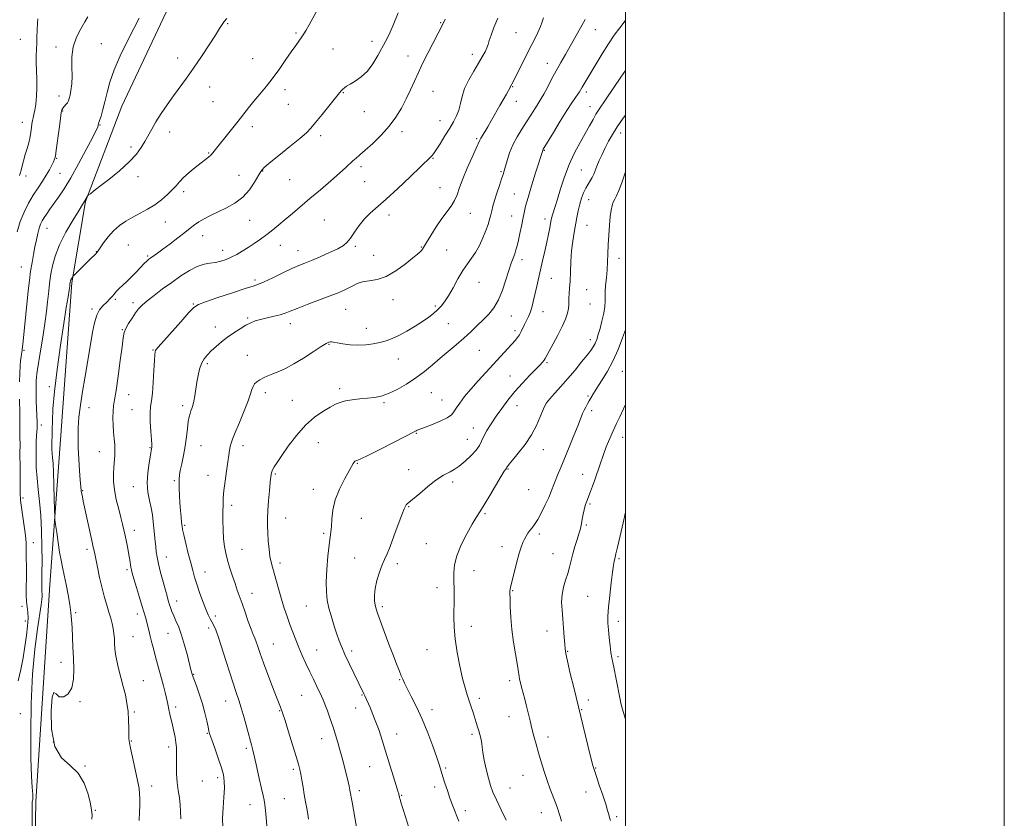
# Model space of a CAD drawing. Extents: x 2062300 to 2065200, y 309800 to 312700.
# Drawn here: x 2064680 to 2065200, y 311039 to 311461 of the extents above; entities that cross this region are included whole.
import ezdxf

# ---------------------------------------------------------------- set-up
doc = ezdxf.new("R2010")
doc.units = 0
doc.header["$MEASUREMENT"] = 0
for name, color, linetype, lineweight in [('BREAKLINE DTM HARD', 7, 'Continuous', 0), ('CONTOUR INDEX', 41, 'Continuous', 13), ('CONTOUR INTERMEDIATE', 44, 'Continuous', 0), ('GRID LINE', 7, 'Continuous', 0), ('SPOT ELEVATION DTM', 2, 'Continuous', 13)]:
    doc.layers.add(name, color=color, linetype=linetype, lineweight=lineweight)

msp = doc.modelspace()

# ---------------------------------------------------------------- linework, layer by layer
at = {"layer": 'BREAKLINE DTM HARD'}
msp.add_polyline3d([(2064695.69, 310809.45, 1213.99), (2064684.34, 310839.82, 1213.33), (2064684.23, 310900.25, 1213.87), (2064687.47, 310974.97, 1214.4), (2064688.58, 311047.69, 1214.32), (2064695.97, 311162.14, 1215.06), (2064701.73, 311238.82, 1217.11), (2064707.7, 311321.67, 1216.17), (2064714.84, 311364.6, 1214.07), (2064734.14, 311414.95, 1212.96), (2064758.86, 311467.59, 1212.76), (2064791.63, 311527.78, 1212.51), (2064820.06, 311580.71, 1212.47)], dxfattribs=at)
at = {"layer": 'CONTOUR INDEX', "flags": 128}
for points, elevation in [([(2064716.104, 311462.197), (2064714.604, 311459.503), (2064712.418, 311455.843), (2064710.11, 311451.354), (2064708.371, 311446.303), (2064707.68, 311440.973), (2064707.682, 311435.698), (2064707.813, 311430.829), (2064707.633, 311426.663), (2064707.206, 311423.288), (2064706.72, 311420.738), (2064706.309, 311418.988), (2064705.892, 311417.779), (2064705.338, 311416.792), (2064704.565, 311415.779), (2064702.972, 311413.893), (2064702.471, 311413.062), (2064702.077, 311411.527), (2064701.595, 311408.357), (2064700.893, 311403.063), (2064699.419, 311391.67), (2064698.966, 311388.54), (2064698.584, 311386.891), (2064698.04, 311385.605), (2064697.14, 311383.774), (2064695.849, 311381.341), (2064694.169, 311378.463), (2064692.122, 311375.264), (2064689.803, 311371.75), (2064687.326, 311367.892), (2064684.815, 311363.666), (2064682.434, 311359.049), (2064680.358, 311354.023), (2064678.723, 311348.641)], 1210), ([(2064904.868, 311460.831), (2064903.743, 311458.695), (2064895.645, 311443.013), (2064893.749, 311439.282), (2064892.095, 311435.909), (2064890.441, 311432.351), (2064888.587, 311428.203), (2064886.506, 311423.589), (2064884.215, 311418.767), (2064881.691, 311413.947), (2064878.756, 311409.152), (2064875.19, 311404.357), (2064870.927, 311399.611), (2064866.504, 311395.254), (2064862.613, 311391.701), (2064859.761, 311389.221), (2064857.728, 311387.505), (2064856.11, 311386.097), (2064852.318, 311382.494), (2064849.068, 311379.536), (2064844.407, 311375.476), (2064838.905, 311370.785), (2064833.359, 311366.103), (2064824.104, 311358.323), (2064820.327, 311355.127), (2064816.955, 311352.248), (2064813.798, 311349.599), (2064810.647, 311347.1), (2064807.354, 311344.691), (2064803.999, 311342.395), (2064800.722, 311340.259), (2064797.629, 311338.326), (2064794.695, 311336.621), (2064791.866, 311335.169), (2064789.088, 311333.989), (2064786.317, 311333.087), (2064783.513, 311332.467), (2064780.613, 311332.056), (2064777.468, 311331.48), (2064773.907, 311330.289), (2064769.813, 311328.158), (2064765.289, 311325.264), (2064760.488, 311321.908), (2064755.619, 311318.395), (2064751.094, 311315.032), (2064747.38, 311312.133), (2064744.777, 311309.875), (2064742.917, 311307.907), (2064741.271, 311305.745), (2064739.451, 311303.064), (2064737.648, 311300.173), (2064736.197, 311297.542), (2064735.318, 311295.344), (2064734.76, 311292.572), (2064734.16, 311287.924), (2064733.249, 311280.66), (2064732.155, 311272.284), (2064731.102, 311264.865), (2064730.276, 311259.906), (2064729.712, 311256.664), (2064729.408, 311253.834), (2064729.349, 311250.403), (2064729.482, 311246.538), (2064729.743, 311242.699), (2064730.06, 311239.245), (2064730.328, 311236.139), (2064730.437, 311233.242), (2064730.314, 311230.413), (2064729.759, 311224.349), (2064729.584, 311220.816), (2064729.669, 311216.819), (2064730.169, 311212.287), (2064731.157, 311207.257), (2064732.402, 311202.201), (2064733.593, 311197.697), (2064734.496, 311194.133), (2064735.19, 311191.143), (2064735.828, 311188.167), (2064736.525, 311184.806), (2064737.228, 311181.29), (2064737.842, 311178.011), (2064738.299, 311175.281), (2064738.883, 311171.441), (2064739.146, 311170.078), (2064739.599, 311168.334), (2064740.45, 311165.394), (2064741.81, 311160.789), (2064743.399, 311155.45), (2064744.843, 311150.653), (2064746.539, 311145.082), (2064747.077, 311143.132), (2064747.633, 311140.859), (2064748.268, 311138.158), (2064749.016, 311135.052), (2064749.897, 311131.587), (2064750.879, 311127.879), (2064751.919, 311124.065), (2064754.039, 311116.453), (2064755.091, 311112.637), (2064756.11, 311108.839), (2064757.015, 311105.301), (2064757.709, 311102.324), (2064758.142, 311100.076), (2064758.446, 311098.218), (2064758.797, 311096.281), (2064759.329, 311093.897), (2064760.753, 311088.025), (2064761.491, 311084.82), (2064762.141, 311081.68), (2064762.621, 311078.815), (2064762.877, 311076.314), (2064762.962, 311073.789), (2064762.932, 311066.807), (2064763.005, 311062.331), (2064763.281, 311057.795), (2064763.812, 311053.587), (2064764.426, 311049.694), (2064764.897, 311045.998), (2064765.088, 311042.374), (2064765.236, 311038.64)], 1220), ([(2065000, 311433.854), (2064997.519, 311430.228), (2064989.841, 311418.781), (2064985.742, 311412.814), (2064984.379, 311410.661), (2064982.86, 311407.987), (2064981.014, 311404.622), (2064978.74, 311400.55), (2064976.006, 311395.763), (2064973.064, 311390.303), (2064970.233, 311384.222), (2064967.779, 311377.689), (2064965.749, 311371.338), (2064964.134, 311365.923), (2064962.915, 311362.003), (2064961.458, 311357.626), (2064961.087, 311356.358), (2064960.804, 311355.096), (2064959.965, 311350.768), (2064959.275, 311347.325), (2064958.404, 311343.139), (2064957.372, 311338.362), (2064956.253, 311333.333), (2064955.133, 311328.437), (2064953.129, 311319.914), (2064952.26, 311316.14), (2064951.465, 311312.571), (2064950.676, 311309.277), (2064949.81, 311306.361), (2064948.812, 311303.882), (2064947.751, 311301.722), (2064946.724, 311299.717), (2064944.926, 311295.866), (2064944.03, 311294.177), (2064943.007, 311292.697), (2064941.665, 311291.125), (2064930.293, 311278.712), (2064926.247, 311274.323), (2064922.154, 311269.828), (2064918.335, 311265.487), (2064915.072, 311261.538), (2064912.48, 311258.144), (2064910.633, 311255.446), (2064909.441, 311253.491), (2064908.162, 311251.953), (2064905.891, 311250.408), (2064902.083, 311248.572), (2064897.636, 311246.702), (2064893.81, 311245.195), (2064890.501, 311243.946), (2064890.031, 311243.756), (2064889.422, 311243.448), (2064887.727, 311242.568), (2064883.943, 311240.627), (2064877.578, 311237.397), (2064870.199, 311233.682), (2064863.885, 311230.544), (2064860.193, 311228.773), (2064858.589, 311228.074), (2064858.017, 311227.881), (2064857.597, 311227.711), (2064857.166, 311227.428), (2064856.737, 311226.98), (2064856.266, 311226.24), (2064851.634, 311217.93), (2064848.991, 311212.69), (2064846.774, 311207.052), (2064845.52, 311201.623), (2064844.988, 311196.8), (2064844.746, 311192.929), (2064844.436, 311190.092), (2064844.002, 311187.301), (2064843.463, 311183.308), (2064842.863, 311177.303), (2064842.333, 311170.258), (2064842.027, 311163.587), (2064842.077, 311158.327), (2064842.53, 311154.023), (2064843.408, 311149.84), (2064844.69, 311145.183), (2064846.177, 311140.393), (2064847.623, 311136.049), (2064848.879, 311132.506), (2064850.176, 311129.22), (2064851.844, 311125.425), (2064854.073, 311120.64), (2064856.51, 311115.54), (2064861.774, 311104.66), (2064862.321, 311103.468), (2064865.1, 311097.295), (2064866.625, 311093.769), (2064868.247, 311089.7), (2064869.849, 311085.208), (2064871.501, 311080.154), (2064873.325, 311074.33), (2064878.915, 311056.221), (2064879.835, 311053.205), (2064880.247, 311051.81), (2064880.4, 311051.225), (2064880.61, 311050.278), (2064880.749, 311049.713), (2064880.969, 311048.937), (2064881.44, 311047.398), (2064883.83, 311039.72), (2064885.575, 311034.068)], 1230), ([(2065000, 311200.606), (2064998.723, 311194.94), (2064997.163, 311188.054), (2064995.798, 311182.09), (2064994.955, 311178.505), (2064994.29, 311175.808), (2064994.052, 311174.674), (2064993.711, 311172.6), (2064993.187, 311168.887), (2064992.451, 311163.186), (2064991.663, 311156.548), (2064991.032, 311150.373), (2064990.72, 311145.682), (2064990.71, 311141.975), (2064990.94, 311138.377), (2064991.344, 311134.262), (2064991.837, 311130.034), (2064992.333, 311126.347), (2064992.781, 311123.589), (2064993.273, 311121.072), (2064993.936, 311117.838), (2064994.841, 311113.298), (2064997.128, 311101.58), (2064997.575, 311099.68), (2064998.302, 311097.076), (2065000, 311091.201)], 1240)]:
    msp.add_lwpolyline(points, dxfattribs=dict(at, elevation=elevation))
at = {"layer": 'CONTOUR INTERMEDIATE', "flags": 128}
for points, elevation in [([(2064837.926, 311466.867), (2064832.971, 311457.871), (2064831.365, 311455.036), (2064830.2, 311453.14), (2064829.083, 311451.51), (2064825.852, 311447.009), (2064823.539, 311443.691), (2064820.7, 311439.52), (2064817.456, 311434.823), (2064813.966, 311430.025), (2064810.393, 311425.488), (2064806.929, 311421.316), (2064803.771, 311417.549), (2064801.017, 311414.149), (2064795.428, 311407.038), (2064788.434, 311398.276), (2064785.451, 311394.506), (2064782.168, 311390.238), (2064781.121, 311389.069), (2064779.894, 311387.995), (2064778.229, 311386.718), (2064775.909, 311384.964), (2064772.856, 311382.577), (2064769.548, 311379.861), (2064766.601, 311377.235), (2064764.434, 311374.996), (2064762.667, 311372.947), (2064760.724, 311370.773), (2064758.151, 311368.251), (2064754.995, 311365.544), (2064751.425, 311362.91), (2064747.607, 311360.543), (2064743.7, 311358.384), (2064739.857, 311356.313), (2064736.212, 311354.197), (2064732.805, 311351.861), (2064729.653, 311349.118), (2064726.802, 311345.913), (2064724.401, 311342.714), (2064721.559, 311338.548), (2064720.915, 311337.676), (2064720.315, 311337), (2064719.429, 311336.085), (2064718.124, 311334.777), (2064708.711, 311325.562), (2064708.272, 311325.099), (2064708.072, 311324.808), (2064707.811, 311324.377), (2064707.495, 311323.827), (2064707.208, 311323.265), (2064707.013, 311322.777), (2064706.899, 311322.372), (2064706.835, 311322.036), (2064706.683, 311320.803), (2064706.541, 311319.849), (2064706.222, 311317.864), (2064705.641, 311314.335), (2064704.725, 311308.642), (2064703.4, 311300.141), (2064701.676, 311288.664), (2064699.888, 311275.945), (2064698.455, 311264.194), (2064697.679, 311255.156), (2064697.399, 311248.705), (2064697.339, 311244.248), (2064697.277, 311241.207), (2064697.129, 311237.298), (2064697.11, 311235.501), (2064697.158, 311233.592), (2064697.288, 311231.58), (2064697.504, 311229.349), (2064697.767, 311226.27), (2064698.029, 311221.587), (2064698.248, 311214.974), (2064698.415, 311207.818), (2064698.527, 311201.938), (2064698.603, 311198.553), (2064698.744, 311196.496), (2064699.069, 311194.005), (2064699.658, 311189.803), (2064700.418, 311184.557), (2064701.216, 311179.42), (2064701.959, 311175.219), (2064702.715, 311171.466), (2064703.596, 311167.349), (2064704.657, 311162.315), (2064705.744, 311156.863), (2064706.649, 311151.751), (2064707.222, 311147.5), (2064707.546, 311143.676), (2064707.762, 311139.608), (2064708.241, 311129.324), (2064708.522, 311123.519), (2064708.761, 311117.683), (2064708.625, 311112.268), (2064707.715, 311107.76), (2064705.805, 311104.588), (2064703.365, 311102.962), (2064701.035, 311103.034), (2064699.317, 311104.511), (2064698.142, 311105.303), (2064697.298, 311102.87), (2064696.722, 311095.635), (2064696.948, 311085.86), (2064698.658, 311076.771), (2064702.22, 311070.733), (2064706.756, 311066.68), (2064711.079, 311062.69), (2064714.242, 311057.38), (2064716.285, 311051.529), (2064717.492, 311046.454), (2064718.12, 311043.079), (2064718.322, 311040.745), (2064718.223, 311038.398)], 1216), ([(2064880.03, 311464.246), (2064877.363, 311457.685), (2064875.181, 311452.854), (2064873.29, 311449.177), (2064869.183, 311441.635), (2064866.634, 311437.381), (2064863.712, 311433.501), (2064860.476, 311430.458), (2064857.293, 311428.211), (2064854.606, 311426.597), (2064852.743, 311425.452), (2064851.552, 311424.624), (2064850.76, 311423.962), (2064850.054, 311423.237), (2064848.946, 311421.912), (2064839.823, 311410.545), (2064836.379, 311406.287), (2064833.873, 311403.305), (2064831.479, 311400.877), (2064828.018, 311397.907), (2064822.775, 311393.672), (2064816.872, 311388.956), (2064811.891, 311384.92), (2064808.965, 311382.344), (2064807.422, 311380.496), (2064804.193, 311374.852), (2064801.438, 311370.767), (2064797.929, 311366.828), (2064793.774, 311363.674), (2064789.31, 311361.207), (2064784.928, 311359.146), (2064780.963, 311357.257), (2064777.531, 311355.489), (2064774.693, 311353.837), (2064772.399, 311352.25), (2064770.159, 311350.479), (2064767.374, 311348.231), (2064763.668, 311345.347), (2064759.557, 311342.229), (2064755.778, 311339.415), (2064752.907, 311337.322), (2064749.428, 311334.861), (2064748.332, 311334.065), (2064747.266, 311333.163), (2064745.904, 311331.811), (2064741.705, 311327.316), (2064739.223, 311324.769), (2064736.775, 311322.443), (2064734.547, 311320.418), (2064732.716, 311318.72), (2064731.403, 311317.36), (2064730.501, 311316.295), (2064729.848, 311315.468), (2064729.294, 311314.811), (2064728.748, 311314.219), (2064727.375, 311312.783), (2064726.426, 311311.819), (2064723.811, 311309.292), (2064722.289, 311307.365), (2064720.862, 311304.535), (2064719.667, 311300.557), (2064718.64, 311295.64), (2064717.668, 311290.11), (2064714.444, 311271.288), (2064713.267, 311264.191), (2064712.193, 311257.128), (2064711.393, 311250.643), (2064710.991, 311245.078), (2064710.927, 311239.951), (2064711.096, 311234.58), (2064711.397, 311228.548), (2064711.755, 311222.526), (2064712.103, 311217.453), (2064712.391, 311214.006), (2064712.641, 311211.811), (2064712.896, 311210.232), (2064713.212, 311208.622), (2064713.712, 311206.301), (2064718.233, 311185.654), (2064719.005, 311182.074), (2064719.569, 311179.369), (2064721.145, 311171.57), (2064722.315, 311166.024), (2064723.597, 311160.447), (2064724.877, 311155.56), (2064726.097, 311151.391), (2064727.212, 311147.796), (2064728.178, 311144.633), (2064728.965, 311141.771), (2064729.544, 311139.083), (2064729.908, 311136.459), (2064730.118, 311133.857), (2064730.256, 311131.252), (2064730.417, 311128.579), (2064730.733, 311125.618), (2064731.351, 311122.109), (2064732.356, 311117.899), (2064734.848, 311108.539), (2064735.934, 311104.037), (2064736.783, 311099.654), (2064737.358, 311095.207), (2064737.645, 311090.634), (2064737.737, 311086.376), (2064737.748, 311082.997), (2064737.804, 311080.77), (2064738.049, 311078.793), (2064738.634, 311075.873), (2064739.636, 311071.231), (2064742.722, 311057.206), (2064743.193, 311054.578), (2064743.436, 311052.03), (2064743.525, 311048.931), (2064743.508, 311045.54), (2064743.428, 311042.337), (2064743.247, 311037.679)], 1218), ([(2064956.73, 311461.683), (2064955.944, 311459.418), (2064955.066, 311456.951), (2064953.647, 311453.8), (2064951.684, 311449.87), (2064949.289, 311445.168), (2064946.622, 311439.845), (2064941.969, 311430.437), (2064940.69, 311427.877), (2064940.037, 311426.612), (2064939.359, 311425.414), (2064939.251, 311425.187), (2064939.155, 311424.935), (2064938.907, 311424.401), (2064938.305, 311423.282), (2064937.199, 311421.344), (2064933.706, 311415.271), (2064929.315, 311407.537), (2064927.3, 311404.066), (2064925.673, 311401.393), (2064923.613, 311398.114), (2064923.052, 311397.062), (2064921.101, 311392.708), (2064918.953, 311387.992), (2064916.384, 311382.224), (2064914.036, 311376.564), (2064912.368, 311371.923), (2064911.098, 311368.212), (2064909.761, 311365.097), (2064907.978, 311362.227), (2064903.032, 311355.58), (2064900.049, 311351.182), (2064897.176, 311346.672), (2064894.89, 311342.942), (2064892.794, 311339.427), (2064892.285, 311338.723), (2064891.563, 311337.977), (2064890.163, 311336.755), (2064887.612, 311334.652), (2064883.632, 311331.489), (2064878.733, 311327.98), (2064873.615, 311325.067), (2064868.88, 311323.421), (2064864.714, 311322.649), (2064861.202, 311322.092), (2064858.36, 311321.228), (2064855.943, 311320.091), (2064853.638, 311318.854), (2064851.107, 311317.624), (2064847.913, 311316.261), (2064843.596, 311314.56), (2064837.968, 311312.417), (2064831.936, 311310.134), (2064826.683, 311308.117), (2064823.03, 311306.662), (2064820.37, 311305.641), (2064817.735, 311304.818), (2064814.42, 311303.999), (2064810.753, 311303.166), (2064807.321, 311302.341), (2064804.537, 311301.511), (2064802.103, 311300.531), (2064799.545, 311299.218), (2064796.517, 311297.446), (2064793.174, 311295.303), (2064789.799, 311292.933), (2064786.639, 311290.474), (2064783.785, 311288.036), (2064781.295, 311285.727), (2064779.209, 311283.59), (2064777.511, 311281.433), (2064776.172, 311278.998), (2064775.15, 311276.097), (2064774.368, 311272.794), (2064773.734, 311269.218), (2064772.645, 311262.041), (2064772.13, 311259.078), (2064771.609, 311256.88), (2064771.087, 311255.27), (2064770.578, 311253.967), (2064770.089, 311252.668), (2064769.619, 311250.967), (2064769.165, 311248.431), (2064768.709, 311244.773), (2064768.179, 311240.276), (2064767.493, 311235.368), (2064766.612, 311230.477), (2064765.691, 311226.036), (2064764.933, 311222.479), (2064764.487, 311220.038), (2064764.305, 311218.137), (2064764.285, 311215.998), (2064764.346, 311213.029), (2064764.482, 311209.393), (2064764.704, 311205.436), (2064765.012, 311201.506), (2064765.346, 311197.957), (2064765.634, 311195.142), (2064765.852, 311193.187), (2064766.163, 311191.306), (2064766.781, 311188.484), (2064767.837, 311184.06), (2064769.138, 311178.771), (2064770.41, 311173.705), (2064771.466, 311169.645), (2064772.46, 311166.142), (2064773.634, 311162.442), (2064775.146, 311158.04), (2064776.821, 311153.431), (2064778.402, 311149.361), (2064779.694, 311146.385), (2064780.737, 311144.292), (2064781.634, 311142.682), (2064782.518, 311141.045), (2064783.646, 311138.439), (2064785.308, 311133.812), (2064787.654, 311126.609), (2064792.676, 311110.724), (2064794.434, 311105.349), (2064795.78, 311101.286), (2064797.081, 311097.12), (2064798.599, 311091.856), (2064800.172, 311086.192), (2064802.503, 311077.733), (2064803.283, 311074.77), (2064804.16, 311071.066), (2064805.332, 311065.775), (2064806.629, 311059.819), (2064807.79, 311054.565), (2064808.617, 311050.988), (2064809.167, 311048.499), (2064809.56, 311046.12), (2064809.901, 311043.061), (2064810.235, 311039.287), (2064810.595, 311034.954)], 1224), ([(2064689.63, 311461.1), (2064689.533, 311459.007), (2064689.264, 311451.202), (2064689.123, 311448.186), (2064688.943, 311445.016), (2064688.801, 311441.61), (2064688.788, 311437.859), (2064688.953, 311433.701), (2064689.159, 311429.253), (2064689.221, 311424.679), (2064689.007, 311420.176), (2064688.595, 311416.085), (2064688.113, 311412.779), (2064687.669, 311410.486), (2064687.277, 311408.85), (2064686.933, 311407.369), (2064686.63, 311405.653), (2064686.359, 311403.756), (2064685.867, 311400.016), (2064685.519, 311398.051), (2064684.953, 311395.662), (2064684.102, 311392.675), (2064683.105, 311389.374), (2064682.154, 311386.155), (2064681.4, 311383.358), (2064680.828, 311381.088), (2064680.383, 311379.391), (2064680.011, 311378.262)], 1208), ([(2064743.248, 311461.43), (2064740.468, 311455.895), (2064736.952, 311449.041), (2064733.234, 311441.517), (2064729.998, 311434.179), (2064727.744, 311427.712), (2064726.256, 311422.134), (2064725.131, 311417.298), (2064724.059, 311413.112), (2064723.082, 311409.717), (2064722.331, 311407.311), (2064721.614, 311405.157), (2064721.482, 311404.49), (2064721.376, 311404.079), (2064721.139, 311403.494), (2064720.345, 311401.897), (2064718.49, 311398.277), (2064715.276, 311392.064), (2064711.244, 311384.456), (2064707.143, 311377.093), (2064703.581, 311371.265), (2064700.608, 311366.863), (2064696.069, 311360.566), (2064694.379, 311358.156), (2064693.026, 311356.145), (2064691.967, 311354.426), (2064691.114, 311352.681), (2064690.372, 311350.539), (2064689.654, 311347.725), (2064688.931, 311344.343), (2064688.186, 311340.595), (2064687.411, 311336.635), (2064686.644, 311332.429), (2064685.929, 311327.899), (2064685.293, 311322.954), (2064684.688, 311317.466), (2064682.076, 311292.624), (2064681.753, 311289.337), (2064681.514, 311286.658), (2064681.413, 311285.85), (2064681.277, 311284.969), (2064681.102, 311283.915), (2064680.887, 311282.553), (2064680.649, 311280.61), (2064680.409, 311277.775), (2064680.189, 311273.879), (2064680.023, 311269.306)], 1212), ([(2064789.549, 311461.31), (2064788.145, 311459.666), (2064787.011, 311458.081), (2064785.661, 311455.93), (2064783.516, 311452.489), (2064780.198, 311447.323), (2064776.136, 311441.162), (2064771.958, 311435.025), (2064768.159, 311429.689), (2064761.341, 311420.394), (2064758.013, 311415.679), (2064754.856, 311410.994), (2064752.1, 311406.646), (2064749.889, 311402.849), (2064746.293, 311396.279), (2064744.342, 311393.052), (2064741.726, 311389.544), (2064737.948, 311385.509), (2064732.793, 311380.874), (2064727.187, 311376.254), (2064722.339, 311372.439), (2064719.171, 311370.012), (2064717.44, 311368.733), (2064716.216, 311367.877), (2064716.031, 311367.703), (2064715.9, 311367.485), (2064714.725, 311365.3), (2064714.504, 311364.927), (2064714.176, 311364.42), (2064713.325, 311363.08), (2064711.457, 311360.075), (2064708.313, 311354.903), (2064704.583, 311348.382), (2064701.197, 311341.664), (2064698.87, 311335.697), (2064697.471, 311330.613), (2064696.656, 311326.342), (2064696.123, 311322.747), (2064695.722, 311319.408), (2064695.344, 311315.841), (2064694.885, 311311.609), (2064694.264, 311306.472), (2064693.404, 311300.24), (2064692.284, 311292.968), (2064691.097, 311285.69), (2064689.454, 311275.852), (2064689.114, 311273.589), (2064688.938, 311271.913), (2064688.82, 311269.958), (2064688.758, 311267.332), (2064688.781, 311263.759), (2064688.898, 311259.179), (2064689.283, 311248.116), (2064689.321, 311245.741), (2064689.304, 311244.765), (2064689.23, 311243.217), (2064689.084, 311240.906), (2064688.914, 311237.807), (2064688.788, 311233.937), (2064688.771, 311229.338), (2064688.919, 311224.149), (2064689.284, 311218.536), (2064689.883, 311212.591), (2064690.583, 311206.108), (2064691.211, 311198.811), (2064691.632, 311190.62), (2064691.854, 311182.254), (2064691.921, 311174.628), (2064691.881, 311168.484), (2064691.808, 311163.861), (2064691.782, 311160.623), (2064691.853, 311158.567), (2064691.959, 311157.221), (2064692.008, 311156.046), (2064691.901, 311154.445), (2064691.519, 311151.6), (2064689.495, 311138.851), (2064688.097, 311128.238), (2064686.905, 311114.965), (2064686.209, 311099.558), (2064685.968, 311083.987), (2064686.061, 311070.582), (2064686.362, 311061.116), (2064686.726, 311055.138), (2064687.004, 311051.642), (2064687.086, 311049.701), (2064687.021, 311048.707), (2064686.897, 311048.13), (2064686.791, 311047.52), (2064686.726, 311046.749), (2064686.712, 311045.765), (2064686.745, 311044.195), (2064686.761, 311040.367), (2064686.681, 311032.286)], 1214), ([(2064932.555, 311461.406), (2064930.514, 311456.482), (2064929, 311452.391), (2064928.074, 311449.548), (2064927.463, 311447.547), (2064926.815, 311445.769), (2064925.824, 311443.676), (2064924.367, 311441.028), (2064922.367, 311437.661), (2064919.849, 311433.512), (2064917.238, 311428.922), (2064915.062, 311424.329), (2064913.685, 311420.098), (2064912.816, 311416.29), (2064911.999, 311412.885), (2064910.85, 311409.806), (2064909.261, 311406.727), (2064907.193, 311403.259), (2064904.692, 311399.207), (2064902.138, 311395.137), (2064899.992, 311391.811), (2064898.591, 311389.774), (2064897.75, 311388.717), (2064897.16, 311388.121), (2064886.216, 311377.592), (2064879.772, 311371.472), (2064873.622, 311365.803), (2064865.19, 311358.454), (2064862.196, 311355.448), (2064859.437, 311351.989), (2064856.932, 311348.419), (2064854.804, 311345.316), (2064853.035, 311343.078), (2064851.039, 311341.369), (2064848.088, 311339.672), (2064843.747, 311337.619), (2064838.759, 311335.441), (2064834.161, 311333.518), (2064830.648, 311332.086), (2064827.56, 311330.798), (2064823.899, 311329.162), (2064819.025, 311326.872), (2064813.748, 311324.364), (2064809.239, 311322.257), (2064806.191, 311320.954), (2064803.399, 311319.972), (2064799.179, 311318.612), (2064792.486, 311316.408), (2064784.821, 311313.848), (2064778.323, 311311.654), (2064774.471, 311310.23), (2064772.111, 311308.71), (2064769.428, 311305.91), (2064765.148, 311301.113), (2064753.285, 311287.698), (2064752.165, 311286.385), (2064751.8, 311285.844), (2064751.618, 311285.264), (2064751.464, 311283.808), (2064751.284, 311280.634), (2064751.033, 311275.306), (2064750.692, 311269.006), (2064750.246, 311263.321), (2064749.713, 311259.359), (2064749.237, 311256.314), (2064748.992, 311252.901), (2064749.091, 311248.255), (2064749.397, 311243.182), (2064749.711, 311238.91), (2064749.876, 311236.349), (2064749.909, 311235.15), (2064749.869, 311234.65), (2064749.789, 311234.185), (2064749.135, 311230.684), (2064748.417, 311226.568), (2064747.726, 311221.367), (2064747.44, 311215.967), (2064747.819, 311211.082), (2064748.626, 311206.734), (2064749.505, 311202.773), (2064750.173, 311199.058), (2064750.644, 311195.497), (2064751.009, 311192.008), (2064751.658, 311185.241), (2064751.957, 311182.24), (2064752.265, 311179.579), (2064752.711, 311176.787), (2064753.45, 311173.265), (2064754.566, 311168.673), (2064755.854, 311163.696), (2064757.038, 311159.276), (2064757.912, 311156.109), (2064758.555, 311153.895), (2064759.116, 311152.087), (2064759.731, 311150.221), (2064760.485, 311148.159), (2064761.446, 311145.843), (2064762.662, 311143.173), (2064764.081, 311139.87), (2064765.628, 311135.612), (2064767.209, 311130.31), (2064768.667, 311124.813), (2064770.562, 311117.294), (2064771.174, 311114.995), (2064771.342, 311114.419), (2064771.673, 311113.458), (2064772.379, 311111.552), (2064773.592, 311108.315), (2064775.102, 311104.079), (2064776.612, 311099.353), (2064777.88, 311094.637), (2064778.86, 311090.403), (2064779.56, 311087.113), (2064780.042, 311084.962), (2064780.591, 311083.067), (2064781.548, 311080.279), (2064783.119, 311075.838), (2064784.964, 311070.543), (2064786.607, 311065.585), (2064787.672, 311061.79), (2064788.17, 311058.535), (2064788.21, 311054.831), (2064787.924, 311049.981), (2064787.533, 311044.432), (2064787.281, 311038.922), (2064787.356, 311034.027)], 1222), ([(2064978.776, 311460.755), (2064976.24, 311456.398), (2064970.827, 311446.655), (2064968.261, 311442.176), (2064965.805, 311437.932), (2064963.383, 311433.635), (2064960.972, 311429.136), (2064958.736, 311424.857), (2064956.888, 311421.361), (2064955.551, 311419.002), (2064954.48, 311417.291), (2064953.341, 311415.526), (2064950.003, 311410.154), (2064947.798, 311406.681), (2064945.315, 311402.86), (2064942.804, 311398.78), (2064940.557, 311394.525), (2064938.805, 311390.234), (2064937.522, 311386.271), (2064935.987, 311380.812), (2064935.395, 311378.901), (2064934.595, 311376.49), (2064933.426, 311373.011), (2064932.09, 311368.969), (2064930.88, 311365.139), (2064930.011, 311362.104), (2064929.393, 311359.676), (2064928.861, 311357.479), (2064928.257, 311355.164), (2064927.444, 311352.504), (2064926.292, 311349.302), (2064924.72, 311345.481), (2064922.833, 311341.443), (2064920.785, 311337.708), (2064918.69, 311334.599), (2064916.502, 311331.649), (2064914.134, 311328.188), (2064911.555, 311323.798), (2064908.942, 311319.056), (2064906.526, 311314.788), (2064904.463, 311311.61), (2064902.612, 311309.291), (2064900.756, 311307.391), (2064898.677, 311305.523), (2064896.137, 311303.513), (2064892.897, 311301.245), (2064888.855, 311298.68), (2064884.453, 311296.095), (2064880.274, 311293.85), (2064876.731, 311292.208), (2064873.567, 311291.052), (2064870.36, 311290.171), (2064866.78, 311289.414), (2064862.861, 311288.868), (2064858.733, 311288.678), (2064854.576, 311288.927), (2064850.781, 311289.441), (2064847.788, 311289.983), (2064845.895, 311290.358), (2064844.819, 311290.545), (2064844.131, 311290.567), (2064843.374, 311290.377), (2064841.981, 311289.657), (2064839.359, 311288.019), (2064835.163, 311285.267), (2064830.053, 311281.954), (2064824.941, 311278.825), (2064820.558, 311276.458), (2064816.911, 311274.77), (2064813.826, 311273.51), (2064811.159, 311272.457), (2064808.872, 311271.487), (2064806.955, 311270.503), (2064805.399, 311269.425), (2064804.194, 311268.233), (2064803.33, 311266.925), (2064802.726, 311265.391), (2064802.008, 311263.093), (2064800.731, 311259.386), (2064798.631, 311253.967), (2064796.166, 311247.9), (2064793.974, 311242.59), (2064792.542, 311239.072), (2064791.743, 311236.89), (2064791.294, 311235.218), (2064790.946, 311233.306), (2064790.566, 311230.712), (2064790.05, 311227.071), (2064789.344, 311222.23), (2064788.589, 311216.875), (2064787.971, 311211.904), (2064787.629, 311207.933), (2064787.5, 311204.465), (2064787.471, 311200.724), (2064787.463, 311196.169), (2064787.527, 311191.211), (2064787.75, 311186.496), (2064788.206, 311182.483), (2064788.921, 311178.868), (2064789.908, 311175.161), (2064791.153, 311171.025), (2064792.519, 311166.751), (2064793.843, 311162.783), (2064795.018, 311159.388), (2064797.514, 311152.343), (2064799.14, 311147.698), (2064800.85, 311142.848), (2064802.355, 311138.717), (2064803.452, 311135.944), (2064804.271, 311134.013), (2064805.023, 311132.121), (2064805.917, 311129.551), (2064807.137, 311125.942), (2064808.862, 311121.019), (2064811.155, 311114.772), (2064813.612, 311108.254), (2064815.712, 311102.786), (2064817.066, 311099.342), (2064817.809, 311097.518), (2064818.209, 311096.567), (2064818.541, 311095.704), (2064819.112, 311093.991), (2064820.24, 311090.454), (2064822.094, 311084.577), (2064824.256, 311077.674), (2064826.162, 311071.514), (2064827.393, 311067.385), (2064828.107, 311064.635), (2064828.607, 311062.13), (2064829.142, 311058.979), (2064829.751, 311055.281), (2064830.417, 311051.377), (2064831.114, 311047.583), (2064831.769, 311044.094), (2064832.3, 311041.078), (2064832.669, 311038.489)], 1226), ([(2065000, 311460.292), (2064999.848, 311460.098), (2064996.997, 311456.384), (2064994.076, 311452.397), (2064990.983, 311447.861), (2064987.694, 311442.668), (2064984.486, 311437.376), (2064977.151, 311425.043), (2064976.413, 311423.749), (2064975.728, 311422.586), (2064974.862, 311421.265), (2064973.591, 311419.466), (2064971.719, 311416.757), (2064969.057, 311412.678), (2064965.586, 311407.086), (2064961.957, 311401.103), (2064956.588, 311392.176), (2064956.398, 311391.835), (2064956.311, 311391.62), (2064952.54, 311379.7), (2064950.428, 311372.935), (2064948.535, 311366.666), (2064947.255, 311362.056), (2064946.427, 311358.59), (2064945.756, 311355.331), (2064945.01, 311351.592), (2064944.214, 311347.667), (2064943.458, 311344.097), (2064942.802, 311341.275), (2064942.177, 311339.004), (2064941.483, 311336.942), (2064940.633, 311334.729), (2064939.587, 311331.953), (2064938.315, 311328.186), (2064936.789, 311323.222), (2064934.985, 311317.729), (2064932.882, 311312.596), (2064930.465, 311308.486), (2064927.766, 311305.157), (2064924.824, 311302.141), (2064921.665, 311299.05), (2064918.259, 311295.816), (2064914.563, 311292.449), (2064910.565, 311288.968), (2064902.183, 311281.846), (2064898.047, 311278.302), (2064893.826, 311274.815), (2064889.306, 311271.414), (2064884.384, 311268.167), (2064879.404, 311265.318), (2064874.818, 311263.15), (2064870.926, 311261.844), (2064867.407, 311261.162), (2064863.786, 311260.76), (2064859.755, 311260.35), (2064855.676, 311259.859), (2064852.081, 311259.269), (2064849.297, 311258.534), (2064846.829, 311257.495), (2064843.98, 311255.968), (2064840.23, 311253.759), (2064835.778, 311250.654), (2064831, 311246.43), (2064826.271, 311241.072), (2064821.968, 311235.388), (2064818.467, 311230.389), (2064816.035, 311226.838), (2064814.5, 311224.482), (2064813.585, 311222.82), (2064813.031, 311221.325), (2064812.669, 311219.377), (2064812.353, 311216.334), (2064811.975, 311211.818), (2064811.576, 311206.516), (2064811.238, 311201.375), (2064811.029, 311197.093), (2064810.973, 311193.344), (2064811.082, 311189.549), (2064811.361, 311185.318), (2064811.778, 311181.009), (2064812.293, 311177.17), (2064812.883, 311174.138), (2064813.598, 311171.407), (2064814.503, 311168.259), (2064816.961, 311159.445), (2064818.382, 311154.541), (2064819.839, 311149.856), (2064821.314, 311145.425), (2064822.803, 311141.189), (2064824.31, 311137.09), (2064825.873, 311133.053), (2064827.539, 311129.004), (2064829.342, 311124.883), (2064831.253, 311120.703), (2064833.23, 311116.493), (2064835.206, 311112.338), (2064837.024, 311108.547), (2064839.551, 311103.321), (2064840.389, 311101.454), (2064841.327, 311099.087), (2064842.589, 311095.648), (2064844.066, 311091.459), (2064845.564, 311087.062), (2064846.924, 311082.891), (2064848.142, 311078.936), (2064849.249, 311075.08), (2064850.272, 311071.242), (2064851.214, 311067.515), (2064853.524, 311058.14), (2064854.065, 311055.779), (2064854.488, 311053.682), (2064855.591, 311047.462), (2064858.543, 311031.115)], 1228), ([(2065000, 311410.11), (2064998.835, 311408.567), (2064995.621, 311404.08), (2064993.046, 311400.048), (2064991, 311396.386), (2064989.252, 311392.902), (2064987.627, 311389.47), (2064986.16, 311386.218), (2064984.942, 311383.34), (2064983.236, 311379.002), (2064982.405, 311377.267), (2064981.38, 311375.596), (2064980.21, 311373.806), (2064978.995, 311371.714), (2064977.824, 311369.185), (2064976.746, 311366.28), (2064975.804, 311363.111), (2064975.015, 311359.759), (2064974.312, 311356.193), (2064972.842, 311348.18), (2064972.111, 311343.593), (2064971.54, 311338.513), (2064971.208, 311332.975), (2064971.016, 311327.465), (2064970.816, 311322.58), (2064970.511, 311318.772), (2064970.197, 311315.903), (2064970.018, 311313.683), (2064970.053, 311311.826), (2064970.119, 311310.041), (2064969.97, 311308.039), (2064969.388, 311305.557), (2064968.268, 311302.453), (2064966.533, 311298.611), (2064964.209, 311294.072), (2064961.733, 311289.484), (2064959.642, 311285.65), (2064957.56, 311281.685), (2064956.985, 311280.727), (2064956.234, 311279.772), (2064954.956, 311278.389), (2064949.57, 311272.827), (2064945.665, 311268.684), (2064941.638, 311264.183), (2064937.943, 311259.706), (2064934.639, 311255.361), (2064931.684, 311251.187), (2064929.063, 311247.242), (2064926.859, 311243.659), (2064925.179, 311240.587), (2064924.013, 311238.08), (2064922.88, 311235.81), (2064921.183, 311233.353), (2064918.526, 311230.441), (2064915.317, 311227.43), (2064912.168, 311224.835), (2064909.558, 311223.033), (2064907.446, 311221.856), (2064905.656, 311221.001), (2064903.968, 311220.147), (2064901.967, 311218.904), (2064899.19, 311216.869), (2064895.41, 311213.843), (2064891.329, 311210.466), (2064884.717, 311204.928), (2064884.202, 311204.426), (2064883.751, 311203.79), (2064883.053, 311202.296), (2064881.835, 311199.17), (2064879.949, 311194.012), (2064877.739, 311187.932), (2064875.674, 311182.416), (2064874.095, 311178.526), (2064872.83, 311175.627), (2064871.582, 311172.658), (2064870.158, 311168.839), (2064868.782, 311164.512), (2064867.784, 311160.3), (2064867.4, 311156.711), (2064867.493, 311153.791), (2064867.83, 311151.471), (2064868.27, 311149.532), (2064869.021, 311147.154), (2064870.382, 311143.365), (2064872.513, 311137.594), (2064875.03, 311130.86), (2064877.413, 311124.581), (2064879.253, 311119.861), (2064880.589, 311116.55), (2064881.571, 311114.185), (2064882.381, 311112.272), (2064883.33, 311110.204), (2064884.762, 311107.342), (2064886.916, 311103.184), (2064889.619, 311097.774), (2064892.594, 311091.293), (2064895.563, 311084.059), (2064898.25, 311076.942), (2064900.376, 311070.947), (2064901.772, 311066.752), (2064902.709, 311063.711), (2064903.567, 311060.849), (2064904.645, 311057.413), (2064905.925, 311053.534), (2064907.31, 311049.564), (2064908.734, 311045.734), (2064911.956, 311037.341)], 1232), ([(2065000, 311380.242), (2064999.645, 311379.214), (2064998.031, 311374.459), (2064996.554, 311370.405), (2064995.329, 311367.636), (2064994.348, 311365.785), (2064993.57, 311364.246), (2064992.953, 311362.459), (2064992.442, 311360.038), (2064991.982, 311356.639), (2064991.532, 311352.088), (2064991.128, 311346.879), (2064990.822, 311341.674), (2064990.638, 311336.978), (2064990.489, 311332.676), (2064990.259, 311328.494), (2064989.879, 311324.268), (2064989.477, 311320.268), (2064989.225, 311316.871), (2064989.222, 311314.275), (2064989.268, 311311.959), (2064989.087, 311309.225), (2064988.482, 311305.596), (2064987.579, 311301.494), (2064986.579, 311297.566), (2064985.645, 311294.324), (2064984.772, 311291.748), (2064983.913, 311289.683), (2064982.975, 311287.915), (2064981.681, 311285.996), (2064979.705, 311283.421), (2064976.838, 311279.847), (2064973.333, 311275.595), (2064969.558, 311271.153), (2064965.87, 311266.961), (2064962.583, 311263.288), (2064959.999, 311260.355), (2064958.295, 311258.228), (2064957.153, 311256.338), (2064956.128, 311253.958), (2064954.816, 311250.537), (2064952.964, 311246.232), (2064950.355, 311241.375), (2064946.942, 311236.344), (2064943.347, 311231.702), (2064940.358, 311228.056), (2064938.559, 311225.833), (2064937.725, 311224.731), (2064937.424, 311224.264), (2064937.186, 311223.844), (2064936.757, 311223.319), (2064935.979, 311222.164), (2064934.335, 311219.479), (2064928.406, 311209.398), (2064925.396, 311204.378), (2064923.109, 311200.761), (2064921.173, 311197.763), (2064918.995, 311194.174), (2064916.2, 311189.145), (2064913.282, 311183.282), (2064910.953, 311177.551), (2064909.732, 311172.678), (2064909.363, 311168.416), (2064909.398, 311164.277), (2064909.464, 311159.868), (2064909.487, 311155.187), (2064909.441, 311145.309), (2064909.587, 311139.86), (2064910.117, 311133.634), (2064911.165, 311126.505), (2064912.544, 311119.222), (2064913.987, 311112.755), (2064915.282, 311107.81), (2064916.435, 311104.043), (2064918.548, 311097.73), (2064919.535, 311094.707), (2064921.23, 311089.419), (2064921.933, 311087.177), (2064922.574, 311085.073), (2064923.169, 311083.036), (2064923.666, 311081.142), (2064924, 311079.505), (2064924.154, 311078.106), (2064924.307, 311076.396), (2064924.686, 311073.695), (2064925.451, 311069.59), (2064926.483, 311064.741), (2064927.599, 311060.075), (2064928.693, 311056.227), (2064929.994, 311052.661), (2064931.809, 311048.551), (2064934.301, 311043.388), (2064937.049, 311037.937)], 1234), ([(2065000, 311296.871), (2064998.453, 311292.64), (2064996.087, 311286.481), (2064993.353, 311280.287), (2064990.329, 311274.66), (2064987.354, 311269.842), (2064984.83, 311265.984), (2064983.044, 311263.153), (2064981.814, 311261.063), (2064980.845, 311259.343), (2064979.898, 311257.686), (2064978.972, 311256.023), (2064978.126, 311254.351), (2064977.355, 311252.562), (2064974.943, 311246.422), (2064972.789, 311241.094), (2064970.259, 311234.922), (2064965.775, 311224.058), (2064964.178, 311220.157), (2064962.916, 311216.992), (2064961.871, 311214.263), (2064960.806, 311211.538), (2064959.46, 311208.351), (2064957.664, 311204.435), (2064955.63, 311200.308), (2064953.665, 311196.687), (2064952.01, 311194.094), (2064950.646, 311192.289), (2064949.49, 311190.837), (2064948.468, 311189.376), (2064947.54, 311187.836), (2064946.678, 311186.22), (2064945.843, 311184.449), (2064944.946, 311182.132), (2064943.89, 311178.798), (2064942.63, 311174.236), (2064941.348, 311169.279), (2064939.59, 311162.277), (2064939.227, 311160.748), (2064939.061, 311159.857), (2064938.987, 311159.018), (2064938.977, 311157.597), (2064939.019, 311154.953), (2064939.126, 311150.639), (2064939.397, 311144.992), (2064939.957, 311138.543), (2064940.859, 311131.859), (2064941.894, 311125.645), (2064942.78, 311120.642), (2064943.315, 311117.351), (2064943.814, 311113.833), (2064944.109, 311112.301), (2064944.539, 311110.458), (2064945.132, 311108.137), (2064946.788, 311101.83), (2064947.722, 311098.125), (2064949.584, 311090.287), (2064950.574, 311086.255), (2064951.651, 311082.172), (2064952.829, 311077.943), (2064954.116, 311073.446), (2064955.516, 311068.619), (2064957.021, 311063.649), (2064958.62, 311058.786), (2064960.277, 311054.253), (2064963.233, 311046.617), (2064964.264, 311043.683), (2064964.985, 311041.387), (2064965.456, 311039.74), (2064966.137, 311037.284)], 1236), ([(2064679.973, 311260.151), (2064680.141, 311252.887), (2064680.168, 311250.2), (2064680.166, 311247.819), (2064680.176, 311245.316), (2064680.226, 311242.415), (2064680.29, 311239.433), (2064680.331, 311236.838), (2064680.322, 311234.873), (2064680.292, 311232.89), (2064680.281, 311230.019), (2064680.315, 311225.715), (2064680.432, 311216.168), (2064680.463, 311210.688), (2064680.458, 311209.327), (2064680.475, 311208.339), (2064680.61, 311206.927), (2064680.977, 311204.205), (2064682.397, 311194.35), (2064683.045, 311189.651), (2064683.404, 311186.533), (2064683.54, 311184.154), (2064683.582, 311181.223), (2064683.63, 311176.807), (2064683.673, 311171.413), (2064683.674, 311165.907), (2064683.62, 311161.007), (2064683.597, 311156.841), (2064683.718, 311153.387), (2064684.038, 311150.53), (2064684.386, 311147.779), (2064684.532, 311144.547), (2064684.302, 311140.382), (2064683.736, 311135.355), (2064682.928, 311129.671), (2064681.949, 311123.562), (2064680.787, 311117.364), (2064679.405, 311111.444)], 1212), ([(2065000, 311257.37), (2064998.961, 311255.113), (2064996.964, 311250.96), (2064995.167, 311247.283), (2064993.43, 311243.577), (2064991.651, 311239.454), (2064989.867, 311234.997), (2064988.149, 311230.406), (2064986.558, 311225.877), (2064983.769, 311217.662), (2064982.567, 311214.273), (2064981.527, 311211.454), (2064979.635, 311206.362), (2064979.269, 311205.414), (2064978.912, 311204.535), (2064978.532, 311203.433), (2064978.105, 311201.794), (2064977.625, 311199.451), (2064977.145, 311196.824), (2064976.733, 311194.48), (2064976.415, 311192.776), (2064976.047, 311191.236), (2064975.441, 311189.173), (2064974.48, 311186.104), (2064973.325, 311182.368), (2064972.208, 311178.507), (2064971.29, 311174.937), (2064970.457, 311171.572), (2064969.522, 311168.2), (2064968.385, 311164.65), (2064967.275, 311160.917), (2064966.502, 311157.038), (2064966.288, 311153.024), (2064966.496, 311148.782), (2064966.897, 311144.196), (2064967.298, 311139.281), (2064967.638, 311134.596), (2064967.895, 311130.832), (2064968.095, 311128.307), (2064968.482, 311125.834), (2064969.35, 311121.852), (2064970.862, 311115.402), (2064972.644, 311107.944), (2064980.098, 311077.226), (2064981.67, 311070.852), (2064982.725, 311066.794), (2064983.555, 311064.029), (2064984.602, 311060.928), (2064986.164, 311056.343), (2064987.95, 311051.045), (2064989.523, 311046.282), (2064990.558, 311042.994), (2064991.175, 311040.882), (2064991.605, 311039.335), (2064992.058, 311037.786)], 1238)]:
    msp.add_lwpolyline(points, dxfattribs=dict(at, elevation=elevation))
at = {"layer": 'GRID LINE', "flags": 128}
for points in [[(2062300, 309800), (2065200, 309800), (2065200, 312700), (2062300, 312700), (2062300, 309800)], [(2062500, 310000), (2065000, 310000), (2065000, 312500), (2062500, 312500), (2062500, 310000)]]:
    msp.add_lwpolyline(points, dxfattribs=at)
at = {"layer": 'SPOT ELEVATION DTM'}
for p in [(2064789.99, 311458.54, 1214.1), (2064902.34, 311459.02, 1219.9), (2064826.07, 311453.67, 1215.8), (2064942.14, 311453.73, 1222.9), (2064984, 311455.36, 1226.8), (2064680.41, 311450.22, 1206.7), (2064699.36, 311446.25, 1209.5), (2064723.16, 311447.9, 1211.17), (2064866.17, 311449.21, 1217.4), (2064845.47, 311445.16, 1216.9), (2064885.2, 311441.43, 1219.4), (2064919.21, 311442.26, 1221.5), (2064763.51, 311440.38, 1213.5), (2064803.17, 311439.95, 1215.1), (2064958.79, 311437.56, 1225.3), (2064780.4, 311425.15, 1214.6), (2064940.46, 311425.23, 1224.1), (2064700.93, 311420.36, 1209.4), (2064820.17, 311423.75, 1216.5), (2064851.03, 311422.01, 1218.1), (2064898.28, 311422.78, 1220.8), (2064979.38, 311422.46, 1228.4), (2064782.24, 311417.35, 1214.9), (2064822.01, 311415.99, 1216.9), (2064942.34, 311417.52, 1224.6), (2064702.78, 311412.42, 1210.1), (2064862.12, 311412.05, 1218.7), (2064981.3, 311414.62, 1229.3), (2064681.57, 311406.38, 1207.3), (2064722.6, 311404.96, 1212.1), (2064901.99, 311407.38, 1221.2), (2064759.34, 311401.23, 1214.5), (2064802.93, 311404.07, 1216.5), (2064838.97, 311399.38, 1218.4), (2064881.98, 311401.45, 1220.5), (2064997.41, 311400.71, 1232.6), (2064921.42, 311397.77, 1223.8), (2064738.86, 311393.39, 1213.7), (2064779.85, 311390.14, 1215.9), (2064957.19, 311391.7, 1228.1), (2064699.64, 311387.32, 1210.1), (2064898.27, 311387.33, 1222.1), (2064701.49, 311379.4, 1210.9), (2064795.89, 311378.41, 1216.9), (2064808.48, 311380.7, 1218.1), (2064860.37, 311383.05, 1220.4), (2064934.18, 311380.31, 1225.8), (2064976.76, 311381.24, 1231.1), (2064683.51, 311378.06, 1208.5), (2064742.55, 311377.71, 1214.4), (2064822.76, 311376.22, 1218.7), (2064862.26, 311375.16, 1220.9), (2064766.68, 311369.87, 1216.4), (2064902.02, 311371.84, 1223.1), (2064941.35, 311368.51, 1227.1), (2064980.59, 311365.6, 1232.7), (2064918.15, 311358.37, 1224.8), (2064756.99, 311353.81, 1216.9), (2064801.51, 311354.71, 1218.9), (2064840.98, 311354.89, 1221.2), (2064875.14, 311357.48, 1222.5), (2064939.81, 311357.03, 1227.2), (2064957.51, 311355.28, 1229.5), (2064694.64, 311350.5, 1212.8), (2064979.59, 311351.98, 1232.9), (2064776.79, 311346.58, 1218.7), (2064720.55, 311338.13, 1215.94), (2064737.45, 311341.69, 1217.1), (2064787.34, 311338.87, 1219.4), (2064817.81, 311341.39, 1220.8), (2064827.14, 311338.58, 1221.3), (2064857.32, 311340.96, 1222.2), (2064892.18, 311340.56, 1223.9), (2064905.5, 311339.05, 1225.1), (2064747.71, 311335.74, 1217.8), (2064867.07, 311336.2, 1223.2), (2064945.42, 311333.83, 1228.5), (2064996.6, 311334.51, 1234.6), (2064681.05, 311329.98, 1211.1), (2064804.41, 311323.1, 1221.7), (2064922.56, 311321.87, 1226.8), (2064960.75, 311323.96, 1230.9), (2064979.47, 311318.11, 1232.9), (2064730.61, 311312.97, 1218.2), (2064739.91, 311311.09, 1219.6), (2064877.25, 311312.69, 1224.6), (2064718.24, 311307.92, 1217.7), (2064771.86, 311310.41, 1221.9), (2064852.25, 311307.64, 1224.9), (2064899.63, 311309.45, 1225.7), (2064956.44, 311306.51, 1230.8), (2064981.33, 311310.52, 1232.9), (2064800.45, 311303.02, 1223.8), (2064939.67, 311304.22, 1228.7), (2064734.36, 311296.99, 1219.9), (2064783.44, 311298.37, 1223.4), (2064822.99, 311300.12, 1224.6), (2064863.14, 311297.63, 1225.3), (2064906.43, 311300, 1227.1), (2064941.57, 311296.34, 1229.6), (2064981.48, 311291.61, 1233.5), (2064682.41, 311285.99, 1212.2), (2064750.48, 311286.2, 1221.9), (2064843.46, 311289.25, 1226.1), (2064922.74, 311286.08, 1228.8), (2064800.39, 311283.32, 1225.1), (2064880.11, 311281.44, 1226.8), (2064779.28, 311278.88, 1224.3), (2064958.56, 311279.45, 1232.2), (2064998.35, 311274.87, 1236.9), (2064938.96, 311272.44, 1231.2), (2064695.7, 311266.85, 1215.6), (2064849.06, 311265.74, 1227.6), (2064737.66, 311262.6, 1220.7), (2064809.76, 311263.64, 1226.5), (2064824.04, 311259.61, 1227.1), (2064897.55, 311263.6, 1228.9), (2064903.09, 311259.82, 1229.2), (2064980.26, 311261.97, 1235.8), (2064716.79, 311255.79, 1218.6), (2064739.51, 311254.65, 1221.2), (2064766.13, 311256.84, 1223.6), (2064872.45, 311258.41, 1228.2), (2064942.77, 311256.7, 1232.7), (2064982.18, 311254.09, 1236.4), (2064691.6, 311246.64, 1214.5), (2064919.67, 311245.04, 1231.3), (2064889.48, 311242.09, 1230.1), (2064916.5, 311238.99, 1231.1), (2064998.52, 311240.13, 1238.7), (2064748.99, 311234.56, 1221.9), (2064775.94, 311235.68, 1224.9), (2064798.12, 311235.7, 1226.5), (2064837.81, 311237.27, 1228.9), (2064956.68, 311233.63, 1234.7), (2064722.25, 311232.46, 1219.1), (2064858.43, 311226.4, 1230.1), (2064885.56, 311222.94, 1231.2), (2064937.92, 311223.26, 1234.1), (2064779.61, 311220.07, 1225.3), (2064815.07, 311220.78, 1228.2), (2064977.36, 311220.48, 1237.3), (2064740.21, 311214.08, 1221.3), (2064761.82, 311217.13, 1223.8), (2064835.17, 311212.67, 1229.3), (2064908.79, 311216.53, 1232.4), (2064948.88, 311212.42, 1234.8), (2064681.85, 311208.05, 1212.3), (2064713.4, 311211.9, 1218.1), (2064791.98, 311204.22, 1226.4), (2064885.52, 311203.4, 1232.1), (2064981.17, 311204.83, 1238.2), (2064820.55, 311197.45, 1228.8), (2064860.55, 311197.22, 1231.1), (2064925.88, 311199.77, 1234.2), (2064767.29, 311193.66, 1224.2), (2064979.28, 311193.73, 1238.2), (2064740.69, 311190.98, 1220.6), (2064840.71, 311189.28, 1229.7), (2064954.51, 311189, 1236.4), (2064687.33, 311184.41, 1212.7), (2064715.63, 311180.99, 1217.6), (2064797.43, 311180.91, 1226.9), (2064894.9, 311183.86, 1233.1), (2064934.79, 311182.33, 1235.4), (2064757.63, 311176.82, 1222.7), (2064857.03, 311176.3, 1231.4), (2064961.67, 311178.65, 1237.1), (2064996.58, 311176, 1240.2), (2064817.58, 311173.73, 1228.4), (2064879.49, 311173.38, 1232.3), (2064736.83, 311170.12, 1219.7), (2064777.99, 311169, 1224.7), (2064919.97, 311169.71, 1234.7), (2064900.46, 311160.64, 1233.4), (2064802.86, 311157.7, 1226.7), (2064940.41, 311159, 1236.1), (2064980.07, 311156.16, 1239.1), (2064681.27, 311150.75, 1211.5), (2064763.03, 311153.61, 1222.6), (2064831.45, 311151.01, 1229.1), (2064871.57, 311150.64, 1232.3), (2064709.63, 311147.54, 1216.2), (2064742.28, 311146.83, 1219.5), (2064783.47, 311145.67, 1224.4), (2064683.06, 311143.01, 1211.4), (2064779.93, 311139.45, 1223.6), (2064918.6, 311140.27, 1234.6), (2064996.27, 311142.81, 1240.5), (2064740.03, 311134.75, 1218.9), (2064758.36, 311136.57, 1221.2), (2064958.6, 311137.72, 1237.3), (2064814.13, 311130.95, 1226.9), (2064836.9, 311127.82, 1228.8), (2064855.43, 311127.18, 1230.4), (2064895.15, 311127.89, 1233.1), (2064969.41, 311127.08, 1238.1), (2064996.1, 311124.15, 1240.3), (2064701.96, 311121.31, 1215.4), (2064772.06, 311114.83, 1222.1), (2064745.44, 311111.47, 1218.8), (2064880.67, 311112.15, 1231.9), (2064938.75, 311111.56, 1235.6), (2064829.03, 311103.75, 1227.1), (2064860.92, 311104.05, 1229.9), (2064711.98, 311100.46, 1216.2), (2064788.95, 311100.76, 1223.3), (2064922.8, 311102.16, 1234.4), (2064980.41, 311101.34, 1238.5), (2064680.42, 311094.12, 1213.4), (2064740.7, 311095.04, 1218.2), (2064762.41, 311097.56, 1220.4), (2064817.35, 311095.71, 1225.9), (2064857.59, 311097.1, 1229.3), (2064897.79, 311096.19, 1232.5), (2064938.4, 311092.56, 1235.3), (2064976.83, 311096.25, 1238.1), (2064779.28, 311083.79, 1221.9), (2064879.11, 311083.37, 1230.7), (2064918.98, 311083.29, 1233.7), (2064697.85, 311079.2, 1216.6), (2064739.12, 311079.74, 1218.1), (2064839.49, 311080.88, 1227.3), (2064959.03, 311081.81, 1236.5), (2064758.71, 311076.59, 1219.5), (2064799.87, 311075.77, 1223.7), (2064714.65, 311066.54, 1216.1), (2064824.6, 311064.71, 1225.7), (2064864.89, 311066.05, 1229.1), (2064905.1, 311065.35, 1232.2), (2064945.8, 311061.59, 1235.2), (2064984.25, 311065.45, 1238.1), (2064776.63, 311058.53, 1221.6), (2064784.74, 311060.36, 1221.6), (2064749.86, 311055.86, 1218.5), (2064859.46, 311053.52, 1228.4), (2064881.73, 311051.08, 1230.1), (2064899.15, 311055.43, 1231.6), (2064939.08, 311054.94, 1234.9), (2064979.13, 311052.83, 1237.3), (2064801.71, 311046.01, 1223.3), (2064819.78, 311049.24, 1224.9), (2064720.09, 311043.05, 1216.1), (2064915.45, 311042.91, 1232.4), (2064955.53, 311041.82, 1235.3), (2064995.37, 311039.65, 1238.3)]:
    msp.add_point(p, dxfattribs=at)

doc.saveas('drawing.dxf')
